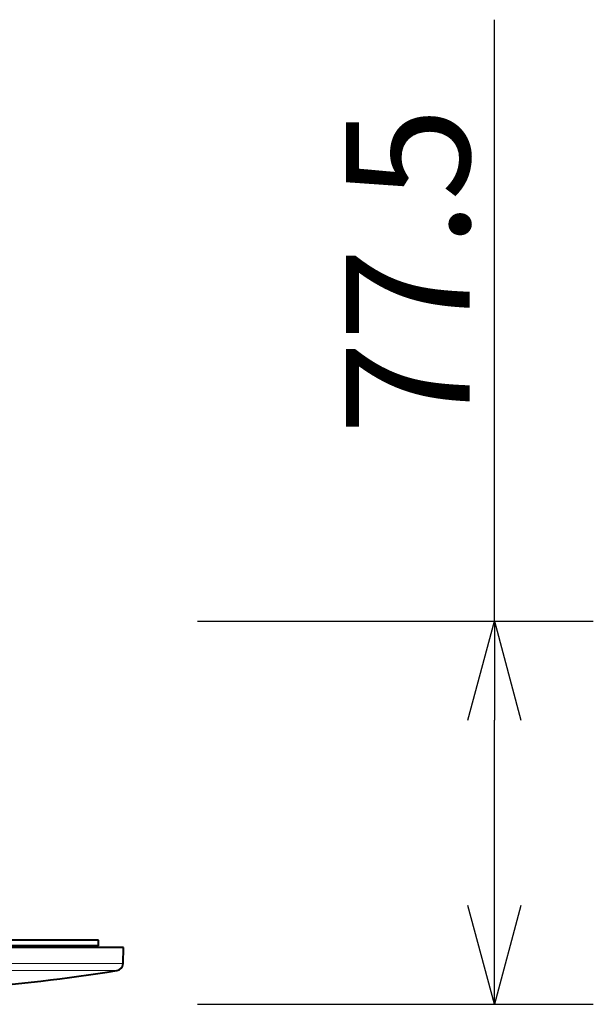
# Model space of a CAD drawing. Extents: x -56 to 69, y -75 to 39.
# Drawn here: x 12 to 23, y 9 to 28 of the extents above; entities that cross this region are included whole.
import ezdxf

# ---------------------------------------------------------------- set-up
doc = ezdxf.new("R2010")
doc.units = 0
doc.header["$MEASUREMENT"] = 0
doc.layers.get('0').update_dxf_attribs({"linetype": 'CONTINUOUS'})
doc.layers.get('DEFPOINTS').update_dxf_attribs({"linetype": 'CONTINUOUS'})
doc.layers.add('GAIKEI', color=7, linetype='CONTINUOUS')
doc.layers.add('SUNPO', color=3, linetype='CONTINUOUS')
doc.styles.get("Standard").update_dxf_attribs({"font": 'MONOTXT.shx', "bigfont": 'BIGFONT.shx'})
doc.dimstyles.get("Standard").update_dxf_attribs({"dimscale": 0, "dimtxt": 3, "dimasz": 2, "dimexe": 2, "dimexo": 2, "dimgap": 0.09, "dimtad": 3, "dimdec": 4, "dimzin": 0, "dimdsep": 46, "dimtxsty": 'STANDARD', "dimblk1": 'OPEN30', "dimblk2": 'OPEN30', "dimsah": 1, "dimcen": 0, "dimadec": 0, "dimazin": 0, "dimtfac": 1, "dimtdec": 4, "dimtofl": 0, "dimtmove": 2, "dimatfit": 3, "dimldrblk": 'OPEN30', "dimfxl": 1, "dimtolj": 1, "dimtzin": 0, "dimarcsym": 0})

# ---------------------------------------------------------------- blocks, each defined once
blk = doc.blocks.new('_OPEN30')
at = {"color": 0, "linetype": 'ByBlock'}
for p, q in [((-1, 0.2679), (0, 0)), ((0, 0), (-1, -0.2679)), ((0, 0), (-1, 0))]:
    blk.add_line(p, q, dxfattribs=at)
blk = doc.blocks.new('*D3')
at = {"layer": 'DEFPOINTS', "color": 0}
for p in [(13.412, 16.272), (21.412, 16.272), (13.412, 8.522)]:
    blk.add_point(p, dxfattribs=at)
at = {"layer": 'SUNPO', "color": 0, "lineweight": -2}
for p, q in [((21.412, 16.272), (21.412, 28.439)), ((15.412, 16.272), (23.412, 16.272)), ((21.412, 10.522), (21.412, 14.272)), ((15.412, 8.522), (23.412, 8.522))]:
    blk.add_line(p, q, dxfattribs=at)
at = {"layer": 'SUNPO', "color": 0, "lineweight": -2, "xscale": 2, "yscale": 2, "zscale": 2}
for p, rotation in [((21.412, 16.272), 90), ((21.412, 8.522), 270)]:
    blk.add_blockref('_OPEN30', p, dxfattribs=dict(at, rotation=rotation))
at = {"layer": 'SUNPO', "color": 0, "insert": (19.662, 23.356), "char_height": 2.5, "attachment_point": 5, "rotation": 90}
blk.add_mtext('\\A1;77.5', dxfattribs=at)

msp = doc.modelspace()

# ---------------------------------------------------------------- linework, layer by layer
at = {"layer": 'GAIKEI', "color": 1, "lineweight": 40, "ltscale": 0.474545}
for p, q in [((13.41026, 9.82296), (11.51128, 9.82296)), ((13.41026, 9.70291), (11.51128, 9.70291))]:
    msp.add_line(p, q, dxfattribs=at)
at = {"layer": 'GAIKEI', "color": 1, "lineweight": 40, "ltscale": 0.03}
msp.add_line((13.41026, 9.70291), (13.41026, 9.82296), dxfattribs=at)
at = {"layer": 'GAIKEI', "color": 7, "lineweight": 40}
msp.add_line((12.507, 9.6729), (-13.10084, 9.6729), dxfattribs=at)
at = {"layer": 'GAIKEI', "color": 7, "lineweight": 40, "ltscale": 0.350719}
msp.add_line((13.91047, 9.6729), (12.507, 9.6729), dxfattribs=at)
at = {"layer": 'GAIKEI', "color": 7, "lineweight": 40, "ltscale": 0.081039}
msp.add_line((13.90481, 9.34865), (13.91047, 9.6729), dxfattribs=at)
at = {"layer": 'GAIKEI', "color": 1, "lineweight": 13}
for p, q in [((12.50193, 9.34865), (-13.09518, 9.34865)), ((12.38826, 9.20301), (-12.96833, 9.20301))]:
    msp.add_line(p, q, dxfattribs=at)
at = {"layer": 'GAIKEI', "color": 1, "lineweight": 13, "ltscale": 0.347278}
msp.add_line((12.38826, 9.20301), (13.77796, 9.20301), dxfattribs=at)
at = {"layer": 'GAIKEI', "color": 1, "lineweight": 13, "ltscale": 0.350573}
msp.add_line((12.50193, 9.34865), (13.90481, 9.34865), dxfattribs=at)
at = {"layer": 'GAIKEI', "color": 1, "lineweight": 40}
msp.add_arc((12.9101, 9.92295), 0.30005, 303.595231, 312.833821, dxfattribs=at)
at = {"layer": 'GAIKEI', "color": 7, "lineweight": 40}
for centre, radius, start, end in [((7.59521, 48.73926), 40.01676, 270.010989, 278.888025), ((13.75477, 9.35127), 0.15006, 278.888061, 358.999951)]:
    msp.add_arc(centre, radius, start, end, dxfattribs=at)

# ---------------------------------------------------------------- dimensions: what is measured, and where the dimension line sits
at = {"layer": 'SUNPO'}
dim = msp.add_aligned_dim(p1=(13.4121, 8.52241), p2=(13.4121, 16.27241), distance=-8, text='77.5', dimstyle='STANDARD', override={"dimscale": 1, "dimtxt": 2.5, "dimgap": 0.5, "dimtofl": 1, "dimtmove": 0}, dxfattribs=at)
dim.commit()
dim.dimension.update_dxf_attribs({"geometry": '*D3', "text_midpoint": (19.6621, 23.35575)})

doc.saveas('drawing.dxf')
